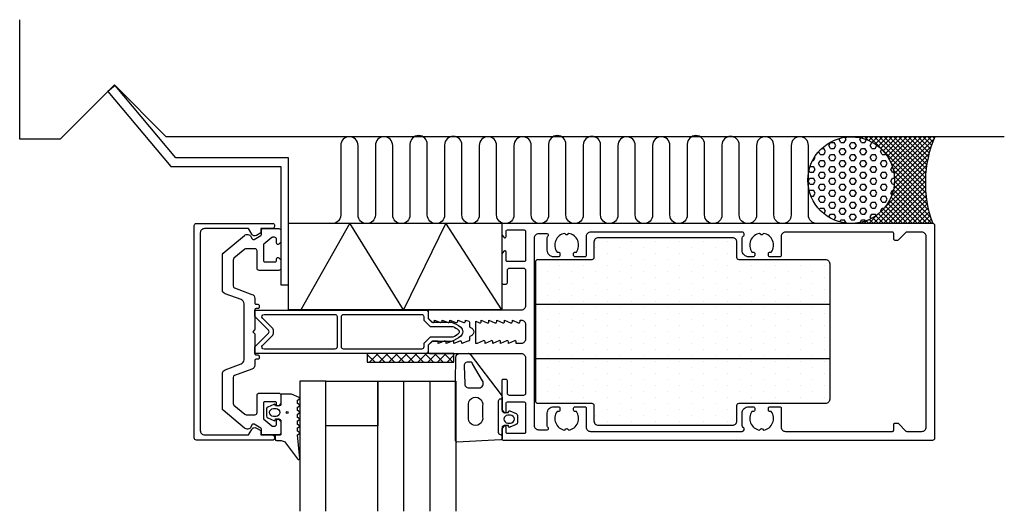
# Model space of a CAD drawing. Extents: x -37 to 190, y -11 to 103.
import ezdxf

# ---------------------------------------------------------------- set-up
doc = ezdxf.new("R2010")
doc.units = 0
doc.header["$LTSCALE"] = 4
for name, color, linetype in [('sapa_anslutning', 6, 'CONTINUOUS'), ('sapa_fogband', 2, 'CONTINUOUS'), ('sapa_glas', 4, 'CONTINUOUS'), ('sapa_isolator', 4, 'CONTINUOUS'), ('sapa_matt', 1, 'CONTINUOUS'), ('sapa_profil', 7, 'CONTINUOUS')]:
    doc.layers.add(name, color=color, linetype=linetype)

msp = doc.modelspace()

# ---------------------------------------------------------------- hatches: boundary and pattern name
at = {"layer": 'sapa_anslutning'}
h = msp.add_hatch(dxfattribs=at)
h.set_pattern_fill('HEX', color=256, scale=0.25, style=0)
h.paths.add_polyline_path([(154.91, 75.57), (154.67, 75.57, 0.363852), (144.92, 67.19), (144.92, 63.95, 0.921693), (164.79, 65.57, 0.41069)])
h = msp.add_hatch(dxfattribs=at)
h.set_pattern_fill('ANSI37', color=256, scale=0.25, style=0)
h.paths.add_polyline_path([(174.1, 75.57), (154.91, 75.57, -0.41069), (164.79, 65.57, -0.414253), (154.79, 55.57), (154.79, 55.57), (173.6, 55.57, -0.194944)])
h = msp.add_hatch(dxfattribs=at)
h.set_pattern_fill('ANSI37', color=256, scale=0.5, style=0)
h.set_pattern_definition([(45, (-648.4156, 234.1364), (-1.122532, 1.122532), []), (135, (-648.4156, 234.1364), (-1.122532, -1.122532), [])])
h.paths.add_polyline_path([(63.06, 25.57), (51.42, 25.57), (51.42, 23.57), (63.06, 23.57)])
h.paths.add_polyline_path([(51.42, 25.57), (43.06, 25.57), (43.06, 23.57), (51.42, 23.57)])
at = {"layer": 'sapa_isolator'}
h = msp.add_hatch(dxfattribs=at)
h.set_pattern_fill('DOTS', color=256, scale=1.75, angle=-90, style=0)
h.set_pattern_definition([(270, (-323.753, 490.4203), (2.778125, -1.389063), [0, -2.778125])])
h.paths.add_polyline_path([(96.39, 52.13, 0.414214), (95.39, 51.13), (95.39, 47.93, -0.414214), (94.89, 47.43), (82.39, 47.43, 0.414214), (81.89, 46.93), (81.89, 37.13), (149.89, 37.13), (149.89, 46.43, 0.414214), (148.89, 47.43), (128.89, 47.43, -0.414214), (128.39, 47.93), (128.39, 51.13, 0.414214), (127.39, 52.13)])
h.paths.add_polyline_path([(81.89, 37.13), (81.89, 24.13), (149.89, 24.13), (149.89, 37.13)])
h.paths.add_polyline_path([(127.39, 9.13, 0.414214), (128.39, 10.13), (128.39, 13.33, -0.414214), (128.89, 13.83), (148.89, 13.83, 0.414214), (149.89, 14.83), (149.89, 24.13), (81.89, 24.13), (81.89, 14.33, 0.414214), (82.39, 13.83), (94.89, 13.83, -0.414214), (95.39, 13.33), (95.39, 10.13, 0.414214), (96.39, 9.13)])

# ---------------------------------------------------------------- linework, layer by layer
at = {"layer": 'sapa_anslutning', "color": 7}
msp.add_lwpolyline([(190.13, 75.57), (-3.34, 75.57), (-15.3, 87.53), (-27.83, 74.99), (-37.19, 74.99), (-37.19, 102.59)], dxfattribs=at)
at = {"layer": 'sapa_anslutning', "color": 1}
msp.add_lwpolyline([(-2.28, 68.71), (23.12, 68.71), (23.12, 41.4), (24.87, 41.4), (24.87, 70.7), (-1.15, 70.7), (-15.18, 87.38), (-16.82, 86.01)], close=True, dxfattribs=at)
at = {"layer": 'sapa_anslutning'}
msp.add_lwpolyline([(146.92, 55.52, -0.414213), (144.92, 57.52), (144.92, 72.67), (144.92, 73.57, 1), (140.92, 73.57), (140.92, 57.52, -0.999999), (136.92, 57.52), (136.92, 72.67), (136.92, 73.57, 1), (132.92, 73.57), (132.92, 72.67), (132.92, 57.52, -0.999997), (128.92, 57.52), (128.92, 72.67), (128.92, 73.67, 1), (124.92, 73.67), (124.92, 72.67), (124.92, 57.52, -0.999999), (120.92, 57.52), (120.92, 73.85, 1), (116.92, 73.85), (116.92, 57.52, -0.414213), (114.92, 55.52, -0.414213), (112.92, 57.52), (112.92, 72.67), (112.92, 73.57, 1), (108.92, 73.57), (108.92, 57.52, -0.999999), (104.92, 57.52), (104.92, 72.67), (104.92, 73.57, 1), (100.92, 73.57), (100.92, 72.67), (100.92, 57.52, -0.999997), (96.92, 57.52), (96.92, 72.67), (96.92, 73.67, 1), (92.92, 73.67), (92.92, 72.67), (92.92, 57.52, -0.999999), (88.92, 57.52), (88.92, 73.85, 1), (84.92, 73.85), (84.92, 57.52, -0.414213), (82.92, 55.52, -0.414213), (80.92, 57.52), (80.92, 72.67), (80.92, 73.57, 1), (76.92, 73.57), (76.92, 57.52, -0.999999), (72.92, 57.52), (72.92, 72.67), (72.92, 73.57, 1), (68.92, 73.57), (68.92, 72.67), (68.92, 57.52, -0.999997), (64.92, 57.52), (64.92, 72.67), (64.92, 73.67, 1), (60.92, 73.67), (60.92, 72.67), (60.92, 57.52, -0.999999), (56.92, 57.52), (56.92, 73.85, 1), (52.92, 73.85), (52.92, 57.52, -0.414213), (50.92, 55.52, -0.414213), (48.92, 57.52), (48.92, 72.67), (48.92, 73.57, 1), (44.92, 73.57), (44.92, 57.52, -0.999999), (40.92, 57.52), (40.92, 72.67), (40.92, 73.57, 1), (36.92, 73.57), (36.92, 72.67), (36.92, 57.52, -0.522253), (34.23, 55.64, -0.522253)], format="xyb", dxfattribs=at)
msp.add_lwpolyline([(24.87, 35.64), (24.87, 55.64), (74.1, 55.64), (74.1, 35.64)], close=True, dxfattribs=at)
msp.add_lwpolyline([(74.1, 35.64), (61.21, 55.64), (51.39, 35.64), (39, 55.64), (27.73, 35.64)], dxfattribs=at)
msp.add_circle((154.79, 65.57), 10, dxfattribs=at)
msp.add_arc((198.52, 64.95), 26.63, 156.5057, 200.6302, dxfattribs=at)
at = {"layer": 'sapa_fogband'}
for points in [[(75.63, 11.91), (75.7, 12.16, -0.474057), (75.98, 12.29), (77.43, 11.67, -0.2846), (77.71, 11.22), (77.71, 9.6, -0.2846), (77.43, 9.15), (75.98, 8.53, -0.474057), (75.7, 8.66), (75.63, 8.91), (74.69, 8.91, 0.414214), (74.19, 8.41), (74.19, 5.89, -0.402729), (73.9, 5.59), (63.77, 5.11, -0.425792), (63.46, 5.41), (63.46, 19.11), (63.49, 24.65, -0.382668), (64.48, 25.54), (66.4, 25.6, -0.232531), (66.79, 25.41), (73.98, 16.05, -0.165721), (74.19, 15.43), (74.19, 12.41, 0.414214), (74.69, 11.91)], [(67.01, 23.54), (66.1, 23.54, 0.455449), (65.42, 22.65), (65.55, 18.72, 0.446479), (66.55, 17.61), (68.85, 17.61, 0.622677), (69.64, 19.22), (67.36, 23.15, 0.390044)], [(25.44, 16.19), (23.3, 16.19, 0.414214), (23.1, 15.99), (23.1, 13.94, -0.414214), (22.6, 13.44), (21.87, 13.44), (21.81, 13.69, 0.474057), (21.52, 13.82), (20.08, 13.2, 0.2846), (19.8, 12.75), (19.8, 11.13, 0.2846), (20.08, 10.68), (21.52, 10.06, 0.474057), (21.81, 10.19), (21.87, 10.44), (22.6, 10.44, -0.414214), (23.1, 9.94), (23.1, 6.89, -0.414214), (22.9, 6.69), (22, 6.69, 0.414214), (21.8, 6.49), (21.8, 5.79, 0.414214), (22.1, 5.49), (22.91, 5.49, -0.131652), (23.91, 5.22), (26.95, 1.25, 0.876976), (27.47, 1.35), (26.91, 6.78, -0.135319), (26.91, 6.78), (27.33, 7.01, 0.57735), (27.33, 7.36), (26.91, 7.6), (26.91, 8.38), (27.33, 8.61, 0.57735), (27.33, 8.96), (26.91, 9.2), (26.91, 9.98), (27.33, 10.21, 0.57735), (27.33, 10.56), (26.91, 10.8), (26.91, 11.58), (27.33, 11.81, 0.57735), (27.33, 12.16), (26.91, 12.4), (26.91, 13.18), (27.33, 13.41, 0.57735), (27.33, 13.76), (26.91, 14), (26.91, 14.78), (27.33, 15.01, 0.57735), (27.33, 15.36), (25.54, 16.16, 0.131652)], [(69.69, 13.46), (69.69, 10.96, -1.231151), (66.44, 10.96), (66.44, 13.46, -1.231151)], [(22, 12.84, -1), (22, 11.04), (21.4, 11.04, -1), (21.4, 12.84)], [(75.51, 11.31, 1), (75.51, 9.51), (76.11, 9.51, 1), (76.11, 11.31)]]:
    msp.add_lwpolyline(points, format="xyb", close=True, dxfattribs=at)
msp.add_lwpolyline([(73.89, 6.81), (74.19, 6.81), (73.89, 6.81, -0.414214), (73.39, 7.31), (73.39, 14.61, -0.414214), (73.89, 15.11), (74.19, 15.11)], format="xyb", dxfattribs=at)
msp.add_circle((24.57, 11.94), 0.255, dxfattribs=at)
at = {"layer": 'sapa_glas'}
for points in [[(33.47, -10.87), (33.47, 19.13), (27.47, 19.13), (27.47, -10.87)], [(45.47, -10.87), (45.47, 19.13), (63.47, 19.13), (63.47, -10.87)], [(51.47, -10.87), (51.47, 19.13), (57.47, 19.13), (57.47, -10.87)]]:
    msp.add_lwpolyline(points, dxfattribs=at)
msp.add_lwpolyline([(45.47, 19.13), (45.47, 8.82), (33.47, 8.82), (33.47, 19.13)], close=True, dxfattribs=at)
at = {"layer": 'sapa_matt'}
msp.add_line((154.79, 55.68), (154.79, 55.46), dxfattribs=at)
at = {"layer": 'sapa_profil'}
for p, q in [((3.1, 30.57), (3.1, 55.07)), ((174.1, 51.5), (174.1, 55.07)), ((63.06, 25.57), (43.06, 25.57)), ((43.06, 25.57), (43.06, 23.57)), ((63.06, 23.57), (63.06, 25.57)), ((43.06, 23.57), (63.06, 23.57))]:
    msp.add_line(p, q, dxfattribs=at)
at = {"layer": 'sapa_profil', "color": 4}
for p, q in [((149.89, 36.88), (81.89, 36.88)), ((81.89, 24.38), (149.89, 24.38))]:
    msp.add_line(p, q, dxfattribs=at)
at = {"layer": 'sapa_profil'}
for points in [[(18.5, 7.77), (18.5, 6.77), (21.1, 6.77, -0.414214), (21.6, 6.27), (21.6, 5.87, -0.414214), (21.3, 5.57), (3.6, 5.57, -0.414214), (3.1, 6.07), (3.1, 55.07, -0.414214), (3.6, 55.57), (21.3, 55.57, -0.414214), (21.6, 55.27), (21.6, 54.87, -0.414214), (21.1, 54.37), (18.5, 54.37), (18.5, 53.37), (17.5, 52.79, -0.415539), (16.4, 53.08), (15.66, 54.37), (5.5, 54.37, 0.414214), (4.5, 53.37), (4.5, 7.77, 0.414214), (5.5, 6.77), (15.66, 6.77), (16.4, 8.05, -0.415539), (17.5, 8.35)], [(79.6, 36.57, -0.414214), (78.6, 35.57), (57.4, 35.57, 0.414214), (57.1, 35.27), (57.1, 33.64), (58.04, 32.8, 0.668179), (58.55, 33.02), (58.55, 33.27), (59.93, 32.74, 0.545021), (60.35, 33.02), (60.35, 33.27), (61.73, 32.74, 0.545021), (62.15, 33.02), (62.15, 33.27), (63.53, 32.74, 0.545021), (63.95, 33.02), (63.95, 33.27), (65.33, 32.74, 0.545021), (65.75, 33.02), (65.75, 33.27), (66.47, 33.04, -0.294548), (66.65, 32.77), (66.65, 31.83, 0.347595), (66.88, 31.54, -0.790523), (66.88, 29.59, 0.347607), (66.65, 29.3), (66.65, 28.72, -0.410232), (66.35, 28.42, 0.071259), (66.27, 28.4), (64.85, 27.87), (64.85, 28.12, 0.54502), (64.43, 28.39), (63.05, 27.87), (63.05, 28.12, 0.54502), (62.63, 28.39), (61.25, 27.87), (61.25, 28.12, 0.54502), (60.83, 28.39), (59.45, 27.87), (59.45, 28.42), (58.25, 28.42, 0.198912), (58.04, 28.33), (57.1, 27.49), (57.1, 25.87, 0.414214), (57.4, 25.57), (78.6, 25.57, -0.414214), (79.6, 24.57), (79.6, 16.37, -0.414214), (79.1, 15.87), (75.9, 15.87, -0.414214), (75.4, 16.37), (75.4, 19.27, 0.414214), (75.1, 19.57), (74.4, 19.57, 0.414214), (74.1, 19.27), (74.1, 12.57), (74.56, 11.98, 0.7106), (75.1, 12.17), (75.1, 14.07, -0.414214), (75.4, 14.37), (79.3, 14.37, -0.414214), (79.6, 14.07), (79.6, 7.37, -0.414214), (79.3, 7.07), (75.4, 7.07, -0.414214), (75.1, 7.37), (75.1, 8.57, 0.710599), (74.56, 8.75), (74.1, 8.17), (74.1, 5.87, 0.414214), (74.4, 5.57), (173.6, 5.57, 0.414214), (174.1, 6.07), (174.1, 55.07, 0.414214), (173.6, 55.57), (74.4, 55.57, 0.414214), (74.1, 55.27), (74.1, 52.97), (74.56, 52.38, 0.7106), (75.1, 52.57), (75.1, 53.77, -0.414214), (75.4, 54.07), (79.3, 54.07, -0.414214), (79.6, 53.77), (79.6, 47.07, -0.414214), (79.3, 46.77), (75.4, 46.77, -0.414214), (75.1, 47.07), (75.1, 48.97, 0.7106), (74.56, 49.15), (74.1, 48.57), (74.1, 41.87, 0.414214), (74.4, 41.57), (75.1, 41.57, 0.414214), (75.4, 41.87), (75.4, 44.77, -0.414214), (75.9, 45.27), (79.1, 45.27, -0.414214), (79.6, 44.77)], [(23.1, 51.42, -0.198912), (23.01, 51.2), (22.61, 50.8, -0.668179), (22.1, 51.02), (22.1, 51.87, 0.414214), (21.6, 52.37), (21.21, 52.37, 0.176327), (21.02, 52.3), (19.21, 50.78, 0.221695), (19.1, 50.55), (19.1, 47.02, 0.414214), (19.4, 46.72), (21.8, 46.72, 0.414214), (22.1, 47.02), (22.1, 47.42, -0.668179), (22.61, 47.63), (23.01, 47.23, -0.198912), (23.1, 47.02), (23.1, 45.22, -0.414214), (22.6, 44.72), (18.1, 44.72, -0.414214), (17.6, 45.22), (17.6, 49.22, 0.414214), (17.1, 49.72), (15.08, 49.72, 0.176327), (14.76, 49.6), (12.28, 47.52, 0.221695), (12.1, 47.13), (12.1, 41.14, 0.315299), (12.43, 40.67), (16.44, 39.2, -0.315299), (17.1, 38.27), (17.1, 37.22, 0.414214), (17.4, 36.92), (17.8, 36.92, -0.414214), (18.1, 36.62), (18.1, 36.22, -0.414214), (17.8, 35.92), (17.4, 35.92, 0.414214), (17.1, 35.62), (17.1, 31.19, -0.198912), (17.01, 30.98), (16.6, 30.57), (17.01, 30.15, -0.198912), (17.1, 29.94), (17.1, 25.52, 0.414214), (17.4, 25.22), (17.8, 25.22, -0.414214), (18.1, 24.92), (18.1, 24.52, -0.414214), (17.8, 24.22), (17.4, 24.22, 0.414214), (17.1, 23.92), (17.1, 22.87, -0.315299), (16.44, 21.93), (12.43, 20.47, 0.315299), (12.1, 20), (12.1, 14, 0.221695), (12.28, 13.62), (14.76, 11.53, 0.176327), (15.08, 11.42), (17.1, 11.42, 0.414214), (17.6, 11.92), (17.6, 15.92, -0.414214), (18.1, 16.42), (22.6, 16.42, -0.414214), (23.1, 15.92), (23.1, 14.12, -0.198912), (23.01, 13.9), (22.61, 13.5, -0.668179), (22.1, 13.72), (22.1, 14.12, 0.414214), (21.8, 14.42), (19.4, 14.42, 0.414214), (19.1, 14.12), (19.1, 10.59, 0.221695), (19.21, 10.36), (21.02, 8.84, 0.176327), (21.21, 8.77), (21.6, 8.77, 0.414214), (22.1, 9.27), (22.1, 10.12, -0.668179), (22.61, 10.33), (23.01, 9.93, -0.198912), (23.1, 9.72), (23.1, 7.27, -0.414214), (22.6, 6.77), (18.9, 6.77, -0.414214), (18.6, 7.07), (18.6, 8.09, 0.267949), (18.45, 8.35), (16.91, 9.24, 0.414214), (16.5, 9.13), (16.2, 8.6, -0.466308), (14.69, 8.33), (9.78, 12.45, -0.221695), (9.6, 12.83), (9.6, 20.87, -0.315299), (10.26, 21.81), (13.94, 23.15, 0.315299), (14.6, 24.09), (14.6, 37.05, 0.315299), (13.94, 37.99), (10.26, 39.33, -0.315299), (9.6, 40.27), (9.6, 48.3, -0.221695), (9.78, 48.68), (14.69, 52.8, -0.466308), (16.2, 52.53), (16.5, 52, 0.414214), (16.91, 51.89), (18.45, 52.78, 0.267949), (18.6, 53.04), (18.6, 54.07, -0.414214), (18.9, 54.37), (22.6, 54.37, -0.414214), (23.1, 53.87)], [(167.62, 53.57, 0.198912), (167.41, 53.48), (165.69, 51.75, -0.198912), (165.48, 51.67), (164.9, 51.67, -0.414214), (164.6, 51.97), (164.6, 53.27, 0.414214), (164.3, 53.57), (139.6, 53.57, 0.414214), (138.6, 52.57), (138.6, 48.17, -0.414214), (138.3, 47.87), (136, 47.87, -0.414214), (135.7, 48.17), (135.7, 48.67, -0.414214), (136, 48.97), (136.34, 48.97, 0.553525), (134.56, 53.28), (134.28, 52.99, -0.414214), (133.92, 52.99), (133.64, 53.28, 0.553525), (131.86, 48.97), (132.2, 48.97, -0.414214), (132.5, 48.67), (132.5, 48.17, -0.414214), (132.2, 47.87), (131.1, 47.87, -0.414214), (129.6, 49.37), (129.6, 52.2, -0.267949), (129.85, 52.63, 0.767327), (129.6, 53.57), (94.6, 53.57, 0.414214), (93.6, 52.57), (93.6, 48.17, -0.414214), (93.3, 47.87), (91, 47.87, -0.414214), (90.7, 48.17), (90.7, 48.67, -0.414214), (91, 48.97), (91.34, 48.97, 0.553525), (89.56, 53.28), (89.28, 52.99, -0.414214), (88.92, 52.99), (88.64, 53.28, 0.553525), (86.86, 48.97), (87.2, 48.97, -0.414214), (87.5, 48.67), (87.5, 48.17, -0.414214), (87.2, 47.87), (86.1, 47.87, -0.414214), (84.6, 49.37), (84.6, 52.35, -0.267949), (84.75, 52.61, 0.767327), (84.6, 53.17), (82.6, 53.17, 0.414214), (81.6, 52.17), (81.6, 8.97, 0.414214), (82.6, 7.97), (84.6, 7.97, 0.767327), (84.75, 8.53, -0.267949), (84.6, 8.79), (84.6, 11.77, -0.414214), (86.1, 13.27), (87.2, 13.27, -0.414214), (87.5, 12.97), (87.5, 12.47, -0.414214), (87.2, 12.17), (86.86, 12.17, 0.553525), (88.64, 7.86), (88.92, 8.14, -0.414214), (89.28, 8.14), (89.56, 7.86, 0.553525), (91.34, 12.17), (91, 12.17, -0.414214), (90.7, 12.47), (90.7, 12.97, -0.414214), (91, 13.27), (93.3, 13.27, -0.414214), (93.6, 12.97), (93.6, 8.57, 0.414214), (94.6, 7.57), (129.6, 7.57, 0.767327), (129.85, 8.5, -0.267949), (129.6, 8.93), (129.6, 11.77, -0.414214), (131.1, 13.27), (132.2, 13.27, -0.414214), (132.5, 12.97), (132.5, 12.47, -0.414214), (132.2, 12.17), (131.86, 12.17, 0.553525), (133.64, 7.86), (133.92, 8.14, -0.414214), (134.28, 8.14), (134.56, 7.86, 0.553525), (136.34, 12.17), (136, 12.17, -0.414214), (135.7, 12.47), (135.7, 12.97, -0.414214), (136, 13.27), (138.3, 13.27, -0.414214), (138.6, 12.97), (138.6, 8.57, 0.414214), (139.6, 7.57), (164.3, 7.57, 0.414214), (164.6, 7.87), (164.6, 9.17, -0.414214), (164.9, 9.47), (165.48, 9.47, -0.198912), (165.69, 9.38), (167.41, 7.65, 0.198912), (167.62, 7.57), (171.1, 7.57, 0.414214), (172.1, 8.57), (172.1, 52.57, 0.414214), (171.1, 53.57)], [(76.55, 33.27), (77.93, 32.64, 0.545021), (78.35, 32.92), (78.35, 33.27), (78.6, 33.27, -0.414214), (79.6, 32.27), (79.6, 28.87, -0.414214), (78.6, 27.87), (77.45, 27.87), (77.45, 28.22, 0.54502), (77.03, 28.49), (75.65, 27.87), (75.65, 28.22, 0.54502), (75.23, 28.49), (73.85, 27.87), (73.85, 28.22, 0.54502), (73.43, 28.49), (72.05, 27.87), (72.05, 28.22, 0.54502), (71.63, 28.49), (70.25, 27.87), (70.25, 28.22, 0.54502), (69.83, 28.49), (68.45, 27.87), (68.15, 27.87), (68.15, 33), (68.93, 32.64, 0.545021), (69.35, 32.92), (69.35, 33.27), (70.73, 32.64, 0.545021), (71.15, 32.92), (71.15, 33.27), (72.53, 32.64, 0.545021), (72.95, 32.92), (72.95, 33.27), (74.33, 32.64, 0.545021), (74.75, 32.92), (74.75, 33.27), (76.13, 32.64, 0.545021), (76.55, 32.92)]]:
    msp.add_lwpolyline(points, format="xyb", close=True, dxfattribs=at)
at = {"layer": 'sapa_profil', "color": 4}
for points in [[(82.39, 14.08), (94.89, 14.08, -0.414214), (95.39, 13.58), (95.39, 9.98, 0.414214), (96.39, 8.98), (127.39, 8.98, 0.414214), (128.39, 9.98), (128.39, 13.58, -0.414214), (128.89, 14.08), (148.89, 14.08, 0.414214), (149.89, 15.08), (149.89, 46.18, 0.414214), (148.89, 47.18), (128.89, 47.18, -0.414214), (128.39, 47.68), (128.39, 51.28, 0.414214), (127.39, 52.28), (96.39, 52.28, 0.414214), (95.39, 51.28), (95.39, 47.68, -0.414214), (94.89, 47.18), (82.39, 47.18, 0.414214), (81.89, 46.68), (81.89, 14.58, 0.414214)], [(62.5, 28.32), (57.95, 28.32), (57.1, 27.47), (57.1, 26.07, -0.414214), (56.6, 25.57), (17.1, 25.57), (17.1, 27.07), (20.25, 30.21, 0.414214), (20.25, 30.92), (17.1, 34.07), (17.1, 35.57), (56.6, 35.57, -0.414214), (57.1, 35.07), (57.1, 33.67), (57.95, 32.82), (62.5, 32.82, -0.091284), (64.62, 31.6, -0.460955), (64.62, 29.54, -0.091284)], [(21.1, 29.65, 0.198912), (21.39, 30.36), (21.39, 30.77, 0.198912), (21.1, 31.48), (18.87, 33.71, -0.668179), (19.22, 34.57), (35.6, 34.57, -0.414214), (36.1, 34.07), (36.1, 27.07, -0.414214), (35.6, 26.57), (19.22, 26.57, -0.668179), (18.87, 27.42)], [(62.83, 29.32), (57.54, 29.32), (56.1, 27.88), (56.1, 27.07, -0.414214), (55.6, 26.57), (37.6, 26.57, -0.414214), (37.1, 27.07), (37.1, 34.07, -0.414214), (37.6, 34.57), (55.6, 34.57, -0.414214), (56.1, 34.07), (56.1, 33.25), (57.54, 31.82), (62.83, 31.82, -0.065831), (64.14, 30.96, -0.329302), (64.22, 30.24, -0.07048)]]:
    msp.add_lwpolyline(points, format="xyb", close=True, dxfattribs=at)

doc.saveas('drawing.dxf')
